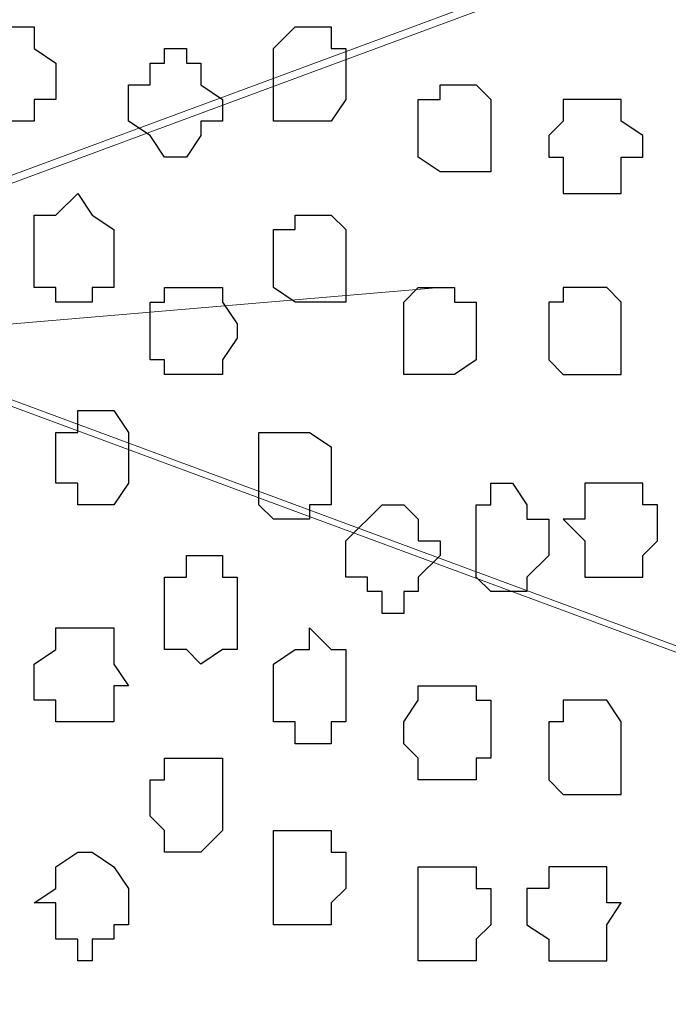
# Model space of a CAD drawing. Units: centimetres. Extents: x -8.5 to 8.6, y -8.1 to 13.4.
# Drawn here: x -0.6 to -0.4, y -1 to -0.7 of the extents above; entities that cross this region are included whole.
import ezdxf

# ---------------------------------------------------------------- set-up
doc = ezdxf.new("R2010")
doc.units = ezdxf.units.CM
doc.header["$MEASUREMENT"] = 0
doc.layers.add('Layer 1', color=7, linetype='Continuous')

msp = doc.modelspace()

# ---------------------------------------------------------------- linework, layer by layer
at = {"layer": 'Layer 1'}
msp.add_open_spline([(-0.86259, -1.23686), (-0.86259, -1.23686), (-0.01129, -1.23685), (-0.01129, -1.23685), (-0.01129, -1.23685), (-0.01129, -1.23685), (-0.01129, 0.35278), (-0.01129, 0.35278), (-0.01129, 0.35278), (-0.01129, 0.35278), (-0.86431, 0.35278), (-0.86431, 0.35278), (-0.86431, 0.35278), (-0.86431, 0.35278), (-0.86259, -1.23686), (-0.86259, -1.23686)], degree=3, knots=[0, 0, 0, 0, 0.25, 0.25, 0.25, 0.25, 0.5, 0.5, 0.5, 0.5, 0.75, 0.75, 0.75, 0.75, 1, 1, 1, 1], dxfattribs=at)
at = {"layer": 'Layer 1', "lineweight": 9}
for points, knots in [([(-0.86431, 0.35278), (-0.86431, 0.35278), (-0.01129, 0.35278), (-0.01129, 0.35278), (-0.01129, 0.35278), (-0.01129, 0.35278), (-0.01129, -1.23685), (-0.01129, -1.23685), (-0.01129, -1.23685), (-0.01129, -1.23685), (-0.86259, -1.23686), (-0.86259, -1.23686), (-0.86259, -1.23686), (-0.86259, -1.23686), (-0.86431, 0.35278), (-0.86431, 0.35278)], [0, 0, 0, 0, 0.25, 0.25, 0.25, 0.25, 0.5, 0.5, 0.5, 0.5, 0.75, 0.75, 0.75, 0.75, 1, 1, 1, 1]), ([(-0.19756, -0.56586), (-0.19756, -0.56586), (-0.67169, -0.74154), (-0.67169, -0.74154), (-0.67169, -0.74154), (-0.67169, -0.74154), (-0.69286, -0.74154), (-0.69286, -0.74154), (-0.69286, -0.74154), (-0.69286, -0.74154), (-0.72037, -0.71402), (-0.72037, -0.71402), (-0.72037, -0.71402), (-0.72037, -0.71402), (-0.73096, -0.69286), (-0.73096, -0.69286), (-0.73096, -0.69286), (-0.73096, -0.69286), (-0.74154, -0.63359), (-0.74154, -0.63359), (-0.74154, -0.63359), (-0.74154, -0.63359), (-0.74789, -0.55951), (-0.74789, -0.55951), (-0.74789, -0.55951), (-0.74789, -0.55951), (-0.74154, -0.48966), (-0.74154, -0.48966), (-0.74154, -0.48966), (-0.74154, -0.48966), (-0.73096, -0.43251), (-0.73096, -0.43251), (-0.73096, -0.43251), (-0.73096, -0.43251), (-0.72037, -0.40922), (-0.72037, -0.40922), (-0.72037, -0.40922), (-0.72037, -0.40922), (-0.70344, -0.39441), (-0.70344, -0.39441), (-0.70344, -0.39441), (-0.70344, -0.39441), (-0.69286, -0.38806), (-0.69286, -0.38806), (-0.69286, -0.38806), (-0.69286, -0.38806), (-0.67169, -0.38806), (-0.67169, -0.38806), (-0.67169, -0.38806), (-0.67169, -0.38806), (-0.19756, -0.56586), (-0.19756, -0.56586)], [0, 0, 0, 0, 0.076923, 0.076923, 0.076923, 0.076923, 0.153846, 0.153846, 0.153846, 0.153846, 0.230769, 0.230769, 0.230769, 0.230769, 0.307692, 0.307692, 0.307692, 0.307692, 0.384615, 0.384615, 0.384615, 0.384615, 0.461538, 0.461538, 0.461538, 0.461538, 0.538462, 0.538462, 0.538462, 0.538462, 0.615385, 0.615385, 0.615385, 0.615385, 0.692308, 0.692308, 0.692308, 0.692308, 0.769231, 0.769231, 0.769231, 0.769231, 0.846154, 0.846154, 0.846154, 0.846154, 0.923077, 0.923077, 0.923077, 0.923077, 1, 1, 1, 1]), ([(-0.67804, -0.74154), (-0.67804, -0.74154), (-0.20391, -0.91722), (-0.20391, -0.91722), (-0.20391, -0.91722), (-0.20391, -0.91722), (-0.18697, -0.91722), (-0.18697, -0.91722), (-0.18697, -0.91722), (-0.18697, -0.91722), (-0.17216, -0.91087), (-0.17216, -0.91087), (-0.17216, -0.91087), (-0.17216, -0.91087), (-0.16157, -0.89606), (-0.16157, -0.89606), (-0.16157, -0.89606), (-0.16157, -0.89606), (-0.15099, -0.86854), (-0.15099, -0.86854), (-0.15099, -0.86854), (-0.15099, -0.86854), (-0.13406, -0.80927), (-0.13406, -0.80927), (-0.13406, -0.80927), (-0.13406, -0.80927), (-0.12982, -0.74154), (-0.12982, -0.74154), (-0.12982, -0.74154), (-0.12982, -0.74154), (-0.13406, -0.67169), (-0.13406, -0.67169), (-0.13406, -0.67169), (-0.13406, -0.67169), (-0.15099, -0.61242), (-0.15099, -0.61242), (-0.15099, -0.61242), (-0.15099, -0.61242), (-0.16157, -0.58702), (-0.16157, -0.58702), (-0.16157, -0.58702), (-0.16157, -0.58702), (-0.17216, -0.57009), (-0.17216, -0.57009), (-0.17216, -0.57009), (-0.17216, -0.57009), (-0.18697, -0.56586), (-0.18697, -0.56586), (-0.18697, -0.56586), (-0.18697, -0.56586), (-0.20391, -0.56586), (-0.20391, -0.56586), (-0.20391, -0.56586), (-0.20391, -0.56586), (-0.67804, -0.74154), (-0.67804, -0.74154)], [0, 0, 0, 0, 0.071429, 0.071429, 0.071429, 0.071429, 0.142857, 0.142857, 0.142857, 0.142857, 0.214286, 0.214286, 0.214286, 0.214286, 0.285714, 0.285714, 0.285714, 0.285714, 0.357143, 0.357143, 0.357143, 0.357143, 0.428571, 0.428571, 0.428571, 0.428571, 0.5, 0.5, 0.5, 0.5, 0.571429, 0.571429, 0.571429, 0.571429, 0.642857, 0.642857, 0.642857, 0.642857, 0.714286, 0.714286, 0.714286, 0.714286, 0.785714, 0.785714, 0.785714, 0.785714, 0.857143, 0.857143, 0.857143, 0.857143, 0.928571, 0.928571, 0.928571, 0.928571, 1, 1, 1, 1]), ([(-0.19756, -0.92146), (-0.19756, -0.92146), (-0.67169, -1.09714), (-0.67169, -1.09714), (-0.67169, -1.09714), (-0.67169, -1.09714), (-0.68862, -1.09714), (-0.68862, -1.09714), (-0.68862, -1.09714), (-0.68862, -1.09714), (-0.70344, -1.08656), (-0.70344, -1.08656), (-0.70344, -1.08656), (-0.70344, -1.08656), (-0.71402, -1.07174), (-0.71402, -1.07174), (-0.71402, -1.07174), (-0.71402, -1.07174), (-0.72672, -1.05057), (-0.72672, -1.05057), (-0.72672, -1.05057), (-0.72672, -1.05057), (-0.74154, -0.98496), (-0.74154, -0.98496), (-0.74154, -0.98496), (-0.74154, -0.98496), (-0.74789, -0.91722), (-0.74789, -0.91722), (-0.74789, -0.91722), (-0.74789, -0.91722), (-0.74154, -0.84737), (-0.74154, -0.84737), (-0.74154, -0.84737), (-0.74154, -0.84737), (-0.72672, -0.78811), (-0.72672, -0.78811), (-0.72672, -0.78811), (-0.72672, -0.78811), (-0.71402, -0.76694), (-0.71402, -0.76694), (-0.71402, -0.76694), (-0.71402, -0.76694), (-0.70344, -0.75212), (-0.70344, -0.75212), (-0.70344, -0.75212), (-0.70344, -0.75212), (-0.68862, -0.74154), (-0.68862, -0.74154), (-0.68862, -0.74154), (-0.68862, -0.74154), (-0.67169, -0.74577), (-0.67169, -0.74577), (-0.67169, -0.74577), (-0.67169, -0.74577), (-0.19756, -0.92146), (-0.19756, -0.92146)], [0, 0, 0, 0, 0.071429, 0.071429, 0.071429, 0.071429, 0.142857, 0.142857, 0.142857, 0.142857, 0.214286, 0.214286, 0.214286, 0.214286, 0.285714, 0.285714, 0.285714, 0.285714, 0.357143, 0.357143, 0.357143, 0.357143, 0.428571, 0.428571, 0.428571, 0.428571, 0.5, 0.5, 0.5, 0.5, 0.571429, 0.571429, 0.571429, 0.571429, 0.642857, 0.642857, 0.642857, 0.642857, 0.714286, 0.714286, 0.714286, 0.714286, 0.785714, 0.785714, 0.785714, 0.785714, 0.857143, 0.857143, 0.857143, 0.857143, 0.928571, 0.928571, 0.928571, 0.928571, 1, 1, 1, 1]), ([(-0.67804, -1.09714), (-0.67804, -1.09714), (-0.31609, -1.23684), (-0.31609, -1.23684), (-0.31609, -1.23684), (-0.31609, -1.23684), (-0.15868, -1.23684), (-0.15868, -1.23684), (-0.15868, -1.23684), (-0.15868, -1.23684), (-0.15099, -1.22626), (-0.15099, -1.22626), (-0.15099, -1.22626), (-0.15099, -1.22626), (-0.14464, -1.21991), (-0.14464, -1.21991), (-0.14464, -1.21991), (-0.14464, -1.21991), (-0.14464, -1.21567), (-0.14464, -1.21567), (-0.14464, -1.21567), (-0.14464, -1.21567), (-0.14041, -1.17334), (-0.14041, -1.17334), (-0.14041, -1.17334), (-0.14041, -1.17334), (-0.13406, -1.12466), (-0.13406, -1.12466), (-0.13406, -1.12466), (-0.13406, -1.12466), (-0.13406, -1.07174), (-0.13406, -1.07174), (-0.13406, -1.07174), (-0.13406, -1.07174), (-0.14041, -1.02306), (-0.14041, -1.02306), (-0.14041, -1.02306), (-0.14041, -1.02306), (-0.14464, -0.98072), (-0.14464, -0.98072), (-0.14464, -0.98072), (-0.14464, -0.98072), (-0.16157, -0.94262), (-0.16157, -0.94262), (-0.16157, -0.94262), (-0.16157, -0.94262), (-0.17216, -0.93204), (-0.17216, -0.93204), (-0.17216, -0.93204), (-0.17216, -0.93204), (-0.18274, -0.92781), (-0.18274, -0.92781), (-0.18274, -0.92781), (-0.18274, -0.92781), (-0.19332, -0.92146), (-0.19332, -0.92146), (-0.19332, -0.92146), (-0.19332, -0.92146), (-0.20391, -0.92146), (-0.20391, -0.92146), (-0.20391, -0.92146), (-0.20391, -0.92146), (-0.67804, -1.09714), (-0.67804, -1.09714)], [0, 0, 0, 0, 0.0625, 0.0625, 0.0625, 0.0625, 0.125, 0.125, 0.125, 0.125, 0.1875, 0.1875, 0.1875, 0.1875, 0.25, 0.25, 0.25, 0.25, 0.3125, 0.3125, 0.3125, 0.3125, 0.375, 0.375, 0.375, 0.375, 0.4375, 0.4375, 0.4375, 0.4375, 0.5, 0.5, 0.5, 0.5, 0.5625, 0.5625, 0.5625, 0.5625, 0.625, 0.625, 0.625, 0.625, 0.6875, 0.6875, 0.6875, 0.6875, 0.75, 0.75, 0.75, 0.75, 0.8125, 0.8125, 0.8125, 0.8125, 0.875, 0.875, 0.875, 0.875, 0.9375, 0.9375, 0.9375, 0.9375, 1, 1, 1, 1])]:
    msp.add_open_spline(points, degree=3, knots=knots, dxfattribs=at)
at = {"layer": 'Layer 1', "color": 253}
for points, knots in [([(-0.60396, -0.68227), (-0.60396, -0.68227), (-0.59761, -0.68651), (-0.59761, -0.68651), (-0.59761, -0.68651), (-0.59761, -0.68651), (-0.59761, -0.69286), (-0.59761, -0.69286), (-0.59761, -0.69286), (-0.59761, -0.69286), (-0.58279, -0.69286), (-0.58279, -0.69286), (-0.58279, -0.69286), (-0.58279, -0.69286), (-0.58279, -0.68651), (-0.58279, -0.68651), (-0.58279, -0.68651), (-0.58279, -0.68651), (-0.57644, -0.68651), (-0.57644, -0.68651), (-0.57644, -0.68651), (-0.57644, -0.68651), (-0.57644, -0.67592), (-0.57644, -0.67592), (-0.57644, -0.67592), (-0.57644, -0.67592), (-0.58279, -0.67169), (-0.58279, -0.67169), (-0.58279, -0.67169), (-0.58279, -0.67169), (-0.58279, -0.66534), (-0.58279, -0.66534), (-0.58279, -0.66534), (-0.58279, -0.66534), (-0.59761, -0.66534), (-0.59761, -0.66534), (-0.59761, -0.66534), (-0.59761, -0.66534), (-0.59761, -0.67592), (-0.59761, -0.67592), (-0.59761, -0.67592), (-0.59761, -0.67592), (-0.60396, -0.67592), (-0.60396, -0.67592), (-0.60396, -0.67592), (-0.60396, -0.67592), (-0.60396, -0.68227), (-0.60396, -0.68227)], [0, 0, 0, 0, 0.083333, 0.083333, 0.083333, 0.083333, 0.166667, 0.166667, 0.166667, 0.166667, 0.25, 0.25, 0.25, 0.25, 0.333333, 0.333333, 0.333333, 0.333333, 0.416667, 0.416667, 0.416667, 0.416667, 0.5, 0.5, 0.5, 0.5, 0.583333, 0.583333, 0.583333, 0.583333, 0.666667, 0.666667, 0.666667, 0.666667, 0.75, 0.75, 0.75, 0.75, 0.833333, 0.833333, 0.833333, 0.833333, 0.916667, 0.916667, 0.916667, 0.916667, 1, 1, 1, 1]), ([(-0.51294, -0.68227), (-0.51294, -0.68227), (-0.51294, -0.69286), (-0.51294, -0.69286), (-0.51294, -0.69286), (-0.51294, -0.69286), (-0.49601, -0.69286), (-0.49601, -0.69286), (-0.49601, -0.69286), (-0.49601, -0.69286), (-0.49177, -0.68651), (-0.49177, -0.68651), (-0.49177, -0.68651), (-0.49177, -0.68651), (-0.49177, -0.67169), (-0.49177, -0.67169), (-0.49177, -0.67169), (-0.49177, -0.67169), (-0.49601, -0.67169), (-0.49601, -0.67169), (-0.49601, -0.67169), (-0.49601, -0.67169), (-0.49601, -0.66534), (-0.49601, -0.66534), (-0.49601, -0.66534), (-0.49601, -0.66534), (-0.50659, -0.66534), (-0.50659, -0.66534), (-0.50659, -0.66534), (-0.50659, -0.66534), (-0.51294, -0.67169), (-0.51294, -0.67169), (-0.51294, -0.67169), (-0.51294, -0.67169), (-0.51294, -0.68227), (-0.51294, -0.68227)], [0, 0, 0, 0, 0.111111, 0.111111, 0.111111, 0.111111, 0.222222, 0.222222, 0.222222, 0.222222, 0.333333, 0.333333, 0.333333, 0.333333, 0.444444, 0.444444, 0.444444, 0.444444, 0.555556, 0.555556, 0.555556, 0.555556, 0.666667, 0.666667, 0.666667, 0.666667, 0.777778, 0.777778, 0.777778, 0.777778, 0.888889, 0.888889, 0.888889, 0.888889, 1, 1, 1, 1]), ([(-0.55527, -0.68651), (-0.55527, -0.68651), (-0.55527, -0.69286), (-0.55527, -0.69286), (-0.55527, -0.69286), (-0.55527, -0.69286), (-0.54892, -0.69709), (-0.54892, -0.69709), (-0.54892, -0.69709), (-0.54892, -0.69709), (-0.54469, -0.70344), (-0.54469, -0.70344), (-0.54469, -0.70344), (-0.54469, -0.70344), (-0.53834, -0.70344), (-0.53834, -0.70344), (-0.53834, -0.70344), (-0.53834, -0.70344), (-0.53411, -0.69709), (-0.53411, -0.69709), (-0.53411, -0.69709), (-0.53411, -0.69709), (-0.53411, -0.69286), (-0.53411, -0.69286), (-0.53411, -0.69286), (-0.53411, -0.69286), (-0.52776, -0.69286), (-0.52776, -0.69286), (-0.52776, -0.69286), (-0.52776, -0.69286), (-0.52776, -0.68651), (-0.52776, -0.68651), (-0.52776, -0.68651), (-0.52776, -0.68651), (-0.53411, -0.68227), (-0.53411, -0.68227), (-0.53411, -0.68227), (-0.53411, -0.68227), (-0.53411, -0.67592), (-0.53411, -0.67592), (-0.53411, -0.67592), (-0.53411, -0.67592), (-0.53834, -0.67592), (-0.53834, -0.67592), (-0.53834, -0.67592), (-0.53834, -0.67592), (-0.53834, -0.67169), (-0.53834, -0.67169), (-0.53834, -0.67169), (-0.53834, -0.67169), (-0.54469, -0.67169), (-0.54469, -0.67169), (-0.54469, -0.67169), (-0.54469, -0.67169), (-0.54469, -0.67592), (-0.54469, -0.67592), (-0.54469, -0.67592), (-0.54469, -0.67592), (-0.54892, -0.67592), (-0.54892, -0.67592), (-0.54892, -0.67592), (-0.54892, -0.67592), (-0.54892, -0.68227), (-0.54892, -0.68227), (-0.54892, -0.68227), (-0.54892, -0.68227), (-0.55527, -0.68227), (-0.55527, -0.68227), (-0.55527, -0.68227), (-0.55527, -0.68227), (-0.55527, -0.68651), (-0.55527, -0.68651)], [0, 0, 0, 0, 0.055556, 0.055556, 0.055556, 0.055556, 0.111111, 0.111111, 0.111111, 0.111111, 0.166667, 0.166667, 0.166667, 0.166667, 0.222222, 0.222222, 0.222222, 0.222222, 0.277778, 0.277778, 0.277778, 0.277778, 0.333333, 0.333333, 0.333333, 0.333333, 0.388889, 0.388889, 0.388889, 0.388889, 0.444444, 0.444444, 0.444444, 0.444444, 0.5, 0.5, 0.5, 0.5, 0.555556, 0.555556, 0.555556, 0.555556, 0.611111, 0.611111, 0.611111, 0.611111, 0.666667, 0.666667, 0.666667, 0.666667, 0.722222, 0.722222, 0.722222, 0.722222, 0.777778, 0.777778, 0.777778, 0.777778, 0.833333, 0.833333, 0.833333, 0.833333, 0.888889, 0.888889, 0.888889, 0.888889, 0.944444, 0.944444, 0.944444, 0.944444, 1, 1, 1, 1]), ([(-0.47061, -0.69709), (-0.47061, -0.69709), (-0.47061, -0.70344), (-0.47061, -0.70344), (-0.47061, -0.70344), (-0.47061, -0.70344), (-0.46426, -0.70767), (-0.46426, -0.70767), (-0.46426, -0.70767), (-0.46426, -0.70767), (-0.44944, -0.70767), (-0.44944, -0.70767), (-0.44944, -0.70767), (-0.44944, -0.70767), (-0.44944, -0.68651), (-0.44944, -0.68651), (-0.44944, -0.68651), (-0.44944, -0.68651), (-0.45367, -0.68227), (-0.45367, -0.68227), (-0.45367, -0.68227), (-0.45367, -0.68227), (-0.46426, -0.68227), (-0.46426, -0.68227), (-0.46426, -0.68227), (-0.46426, -0.68227), (-0.46426, -0.68651), (-0.46426, -0.68651), (-0.46426, -0.68651), (-0.46426, -0.68651), (-0.47061, -0.68651), (-0.47061, -0.68651), (-0.47061, -0.68651), (-0.47061, -0.68651), (-0.47061, -0.69709), (-0.47061, -0.69709)], [0, 0, 0, 0, 0.111111, 0.111111, 0.111111, 0.111111, 0.222222, 0.222222, 0.222222, 0.222222, 0.333333, 0.333333, 0.333333, 0.333333, 0.444444, 0.444444, 0.444444, 0.444444, 0.555556, 0.555556, 0.555556, 0.555556, 0.666667, 0.666667, 0.666667, 0.666667, 0.777778, 0.777778, 0.777778, 0.777778, 0.888889, 0.888889, 0.888889, 0.888889, 1, 1, 1, 1]), ([(-0.40499, -0.69709), (-0.40499, -0.69709), (-0.40499, -0.70344), (-0.40499, -0.70344), (-0.40499, -0.70344), (-0.40499, -0.70344), (-0.41134, -0.70344), (-0.41134, -0.70344), (-0.41134, -0.70344), (-0.41134, -0.70344), (-0.41134, -0.71402), (-0.41134, -0.71402), (-0.41134, -0.71402), (-0.41134, -0.71402), (-0.42827, -0.71402), (-0.42827, -0.71402), (-0.42827, -0.71402), (-0.42827, -0.71402), (-0.42827, -0.70344), (-0.42827, -0.70344), (-0.42827, -0.70344), (-0.42827, -0.70344), (-0.43251, -0.70344), (-0.43251, -0.70344), (-0.43251, -0.70344), (-0.43251, -0.70344), (-0.43251, -0.69709), (-0.43251, -0.69709), (-0.43251, -0.69709), (-0.43251, -0.69709), (-0.42827, -0.69286), (-0.42827, -0.69286), (-0.42827, -0.69286), (-0.42827, -0.69286), (-0.42827, -0.68651), (-0.42827, -0.68651), (-0.42827, -0.68651), (-0.42827, -0.68651), (-0.41134, -0.68651), (-0.41134, -0.68651), (-0.41134, -0.68651), (-0.41134, -0.68651), (-0.41134, -0.69286), (-0.41134, -0.69286), (-0.41134, -0.69286), (-0.41134, -0.69286), (-0.40499, -0.69709), (-0.40499, -0.69709)], [0, 0, 0, 0, 0.083333, 0.083333, 0.083333, 0.083333, 0.166667, 0.166667, 0.166667, 0.166667, 0.25, 0.25, 0.25, 0.25, 0.333333, 0.333333, 0.333333, 0.333333, 0.416667, 0.416667, 0.416667, 0.416667, 0.5, 0.5, 0.5, 0.5, 0.583333, 0.583333, 0.583333, 0.583333, 0.666667, 0.666667, 0.666667, 0.666667, 0.75, 0.75, 0.75, 0.75, 0.833333, 0.833333, 0.833333, 0.833333, 0.916667, 0.916667, 0.916667, 0.916667, 1, 1, 1, 1]), ([(-0.58279, -0.73096), (-0.58279, -0.73096), (-0.58279, -0.74154), (-0.58279, -0.74154), (-0.58279, -0.74154), (-0.58279, -0.74154), (-0.57644, -0.74154), (-0.57644, -0.74154), (-0.57644, -0.74154), (-0.57644, -0.74154), (-0.57644, -0.74577), (-0.57644, -0.74577), (-0.57644, -0.74577), (-0.57644, -0.74577), (-0.56586, -0.74577), (-0.56586, -0.74577), (-0.56586, -0.74577), (-0.56586, -0.74577), (-0.56586, -0.74154), (-0.56586, -0.74154), (-0.56586, -0.74154), (-0.56586, -0.74154), (-0.55951, -0.74154), (-0.55951, -0.74154), (-0.55951, -0.74154), (-0.55951, -0.74154), (-0.55951, -0.72461), (-0.55951, -0.72461), (-0.55951, -0.72461), (-0.55951, -0.72461), (-0.56586, -0.72037), (-0.56586, -0.72037), (-0.56586, -0.72037), (-0.56586, -0.72037), (-0.57009, -0.71402), (-0.57009, -0.71402), (-0.57009, -0.71402), (-0.57009, -0.71402), (-0.57644, -0.72037), (-0.57644, -0.72037), (-0.57644, -0.72037), (-0.57644, -0.72037), (-0.58279, -0.72037), (-0.58279, -0.72037), (-0.58279, -0.72037), (-0.58279, -0.72037), (-0.58279, -0.73096), (-0.58279, -0.73096)], [0, 0, 0, 0, 0.083333, 0.083333, 0.083333, 0.083333, 0.166667, 0.166667, 0.166667, 0.166667, 0.25, 0.25, 0.25, 0.25, 0.333333, 0.333333, 0.333333, 0.333333, 0.416667, 0.416667, 0.416667, 0.416667, 0.5, 0.5, 0.5, 0.5, 0.583333, 0.583333, 0.583333, 0.583333, 0.666667, 0.666667, 0.666667, 0.666667, 0.75, 0.75, 0.75, 0.75, 0.833333, 0.833333, 0.833333, 0.833333, 0.916667, 0.916667, 0.916667, 0.916667, 1, 1, 1, 1]), ([(-0.51294, -0.73519), (-0.51294, -0.73519), (-0.51294, -0.74154), (-0.51294, -0.74154), (-0.51294, -0.74154), (-0.51294, -0.74154), (-0.50659, -0.74577), (-0.50659, -0.74577), (-0.50659, -0.74577), (-0.50659, -0.74577), (-0.49177, -0.74577), (-0.49177, -0.74577), (-0.49177, -0.74577), (-0.49177, -0.74577), (-0.49177, -0.72461), (-0.49177, -0.72461), (-0.49177, -0.72461), (-0.49177, -0.72461), (-0.49601, -0.72037), (-0.49601, -0.72037), (-0.49601, -0.72037), (-0.49601, -0.72037), (-0.50659, -0.72037), (-0.50659, -0.72037), (-0.50659, -0.72037), (-0.50659, -0.72037), (-0.50659, -0.72461), (-0.50659, -0.72461), (-0.50659, -0.72461), (-0.50659, -0.72461), (-0.51294, -0.72461), (-0.51294, -0.72461), (-0.51294, -0.72461), (-0.51294, -0.72461), (-0.51294, -0.73519), (-0.51294, -0.73519)], [0, 0, 0, 0, 0.111111, 0.111111, 0.111111, 0.111111, 0.222222, 0.222222, 0.222222, 0.222222, 0.333333, 0.333333, 0.333333, 0.333333, 0.444444, 0.444444, 0.444444, 0.444444, 0.555556, 0.555556, 0.555556, 0.555556, 0.666667, 0.666667, 0.666667, 0.666667, 0.777778, 0.777778, 0.777778, 0.777778, 0.888889, 0.888889, 0.888889, 0.888889, 1, 1, 1, 1]), ([(-0.54892, -0.75636), (-0.54892, -0.75636), (-0.54892, -0.76271), (-0.54892, -0.76271), (-0.54892, -0.76271), (-0.54892, -0.76271), (-0.54469, -0.76271), (-0.54469, -0.76271), (-0.54469, -0.76271), (-0.54469, -0.76271), (-0.54469, -0.76694), (-0.54469, -0.76694), (-0.54469, -0.76694), (-0.54469, -0.76694), (-0.52776, -0.76694), (-0.52776, -0.76694), (-0.52776, -0.76694), (-0.52776, -0.76694), (-0.52776, -0.76271), (-0.52776, -0.76271), (-0.52776, -0.76271), (-0.52776, -0.76271), (-0.52352, -0.75636), (-0.52352, -0.75636), (-0.52352, -0.75636), (-0.52352, -0.75636), (-0.52352, -0.75212), (-0.52352, -0.75212), (-0.52352, -0.75212), (-0.52352, -0.75212), (-0.52776, -0.74577), (-0.52776, -0.74577), (-0.52776, -0.74577), (-0.52776, -0.74577), (-0.52776, -0.74154), (-0.52776, -0.74154), (-0.52776, -0.74154), (-0.52776, -0.74154), (-0.54469, -0.74154), (-0.54469, -0.74154), (-0.54469, -0.74154), (-0.54469, -0.74154), (-0.54469, -0.74577), (-0.54469, -0.74577), (-0.54469, -0.74577), (-0.54469, -0.74577), (-0.54892, -0.74577), (-0.54892, -0.74577), (-0.54892, -0.74577), (-0.54892, -0.74577), (-0.54892, -0.75636), (-0.54892, -0.75636)], [0, 0, 0, 0, 0.076923, 0.076923, 0.076923, 0.076923, 0.153846, 0.153846, 0.153846, 0.153846, 0.230769, 0.230769, 0.230769, 0.230769, 0.307692, 0.307692, 0.307692, 0.307692, 0.384615, 0.384615, 0.384615, 0.384615, 0.461538, 0.461538, 0.461538, 0.461538, 0.538462, 0.538462, 0.538462, 0.538462, 0.615385, 0.615385, 0.615385, 0.615385, 0.692308, 0.692308, 0.692308, 0.692308, 0.769231, 0.769231, 0.769231, 0.769231, 0.846154, 0.846154, 0.846154, 0.846154, 0.923077, 0.923077, 0.923077, 0.923077, 1, 1, 1, 1]), ([(-0.47484, -0.75636), (-0.47484, -0.75636), (-0.47484, -0.76694), (-0.47484, -0.76694), (-0.47484, -0.76694), (-0.47484, -0.76694), (-0.46002, -0.76694), (-0.46002, -0.76694), (-0.46002, -0.76694), (-0.46002, -0.76694), (-0.45367, -0.76271), (-0.45367, -0.76271), (-0.45367, -0.76271), (-0.45367, -0.76271), (-0.45367, -0.74577), (-0.45367, -0.74577), (-0.45367, -0.74577), (-0.45367, -0.74577), (-0.46002, -0.74577), (-0.46002, -0.74577), (-0.46002, -0.74577), (-0.46002, -0.74577), (-0.46002, -0.74154), (-0.46002, -0.74154), (-0.46002, -0.74154), (-0.46002, -0.74154), (-0.47061, -0.74154), (-0.47061, -0.74154), (-0.47061, -0.74154), (-0.47061, -0.74154), (-0.47484, -0.74577), (-0.47484, -0.74577), (-0.47484, -0.74577), (-0.47484, -0.74577), (-0.47484, -0.75636), (-0.47484, -0.75636)], [0, 0, 0, 0, 0.111111, 0.111111, 0.111111, 0.111111, 0.222222, 0.222222, 0.222222, 0.222222, 0.333333, 0.333333, 0.333333, 0.333333, 0.444444, 0.444444, 0.444444, 0.444444, 0.555556, 0.555556, 0.555556, 0.555556, 0.666667, 0.666667, 0.666667, 0.666667, 0.777778, 0.777778, 0.777778, 0.777778, 0.888889, 0.888889, 0.888889, 0.888889, 1, 1, 1, 1]), ([(-0.41134, -0.75636), (-0.41134, -0.75636), (-0.41134, -0.76694), (-0.41134, -0.76694), (-0.41134, -0.76694), (-0.41134, -0.76694), (-0.42827, -0.76694), (-0.42827, -0.76694), (-0.42827, -0.76694), (-0.42827, -0.76694), (-0.43251, -0.76271), (-0.43251, -0.76271), (-0.43251, -0.76271), (-0.43251, -0.76271), (-0.43251, -0.74577), (-0.43251, -0.74577), (-0.43251, -0.74577), (-0.43251, -0.74577), (-0.42827, -0.74577), (-0.42827, -0.74577), (-0.42827, -0.74577), (-0.42827, -0.74577), (-0.42827, -0.74154), (-0.42827, -0.74154), (-0.42827, -0.74154), (-0.42827, -0.74154), (-0.41557, -0.74154), (-0.41557, -0.74154), (-0.41557, -0.74154), (-0.41557, -0.74154), (-0.41134, -0.74577), (-0.41134, -0.74577), (-0.41134, -0.74577), (-0.41134, -0.74577), (-0.41134, -0.75636), (-0.41134, -0.75636)], [0, 0, 0, 0, 0.111111, 0.111111, 0.111111, 0.111111, 0.222222, 0.222222, 0.222222, 0.222222, 0.333333, 0.333333, 0.333333, 0.333333, 0.444444, 0.444444, 0.444444, 0.444444, 0.555556, 0.555556, 0.555556, 0.555556, 0.666667, 0.666667, 0.666667, 0.666667, 0.777778, 0.777778, 0.777778, 0.777778, 0.888889, 0.888889, 0.888889, 0.888889, 1, 1, 1, 1]), ([(-0.57644, -0.78811), (-0.57644, -0.78811), (-0.57644, -0.79869), (-0.57644, -0.79869), (-0.57644, -0.79869), (-0.57644, -0.79869), (-0.57009, -0.79869), (-0.57009, -0.79869), (-0.57009, -0.79869), (-0.57009, -0.79869), (-0.57009, -0.80504), (-0.57009, -0.80504), (-0.57009, -0.80504), (-0.57009, -0.80504), (-0.55951, -0.80504), (-0.55951, -0.80504), (-0.55951, -0.80504), (-0.55951, -0.80504), (-0.55527, -0.79869), (-0.55527, -0.79869), (-0.55527, -0.79869), (-0.55527, -0.79869), (-0.55527, -0.78387), (-0.55527, -0.78387), (-0.55527, -0.78387), (-0.55527, -0.78387), (-0.55951, -0.77752), (-0.55951, -0.77752), (-0.55951, -0.77752), (-0.55951, -0.77752), (-0.57009, -0.77752), (-0.57009, -0.77752), (-0.57009, -0.77752), (-0.57009, -0.77752), (-0.57009, -0.78387), (-0.57009, -0.78387), (-0.57009, -0.78387), (-0.57009, -0.78387), (-0.57644, -0.78387), (-0.57644, -0.78387), (-0.57644, -0.78387), (-0.57644, -0.78387), (-0.57644, -0.78811), (-0.57644, -0.78811)], [0, 0, 0, 0, 0.090909, 0.090909, 0.090909, 0.090909, 0.181818, 0.181818, 0.181818, 0.181818, 0.272727, 0.272727, 0.272727, 0.272727, 0.363636, 0.363636, 0.363636, 0.363636, 0.454545, 0.454545, 0.454545, 0.454545, 0.545455, 0.545455, 0.545455, 0.545455, 0.636364, 0.636364, 0.636364, 0.636364, 0.727273, 0.727273, 0.727273, 0.727273, 0.818182, 0.818182, 0.818182, 0.818182, 0.909091, 0.909091, 0.909091, 0.909091, 1, 1, 1, 1]), ([(-0.51717, -0.79446), (-0.51717, -0.79446), (-0.51717, -0.80504), (-0.51717, -0.80504), (-0.51717, -0.80504), (-0.51717, -0.80504), (-0.51294, -0.80927), (-0.51294, -0.80927), (-0.51294, -0.80927), (-0.51294, -0.80927), (-0.50236, -0.80927), (-0.50236, -0.80927), (-0.50236, -0.80927), (-0.50236, -0.80927), (-0.50236, -0.80504), (-0.50236, -0.80504), (-0.50236, -0.80504), (-0.50236, -0.80504), (-0.49601, -0.80504), (-0.49601, -0.80504), (-0.49601, -0.80504), (-0.49601, -0.80504), (-0.49601, -0.78811), (-0.49601, -0.78811), (-0.49601, -0.78811), (-0.49601, -0.78811), (-0.50236, -0.78387), (-0.50236, -0.78387), (-0.50236, -0.78387), (-0.50236, -0.78387), (-0.51717, -0.78387), (-0.51717, -0.78387), (-0.51717, -0.78387), (-0.51717, -0.78387), (-0.51717, -0.79446), (-0.51717, -0.79446)], [0, 0, 0, 0, 0.111111, 0.111111, 0.111111, 0.111111, 0.222222, 0.222222, 0.222222, 0.222222, 0.333333, 0.333333, 0.333333, 0.333333, 0.444444, 0.444444, 0.444444, 0.444444, 0.555556, 0.555556, 0.555556, 0.555556, 0.666667, 0.666667, 0.666667, 0.666667, 0.777778, 0.777778, 0.777778, 0.777778, 0.888889, 0.888889, 0.888889, 0.888889, 1, 1, 1, 1]), ([(-0.45367, -0.81562), (-0.45367, -0.81562), (-0.45367, -0.82621), (-0.45367, -0.82621), (-0.45367, -0.82621), (-0.45367, -0.82621), (-0.44944, -0.83044), (-0.44944, -0.83044), (-0.44944, -0.83044), (-0.44944, -0.83044), (-0.43886, -0.83044), (-0.43886, -0.83044), (-0.43886, -0.83044), (-0.43886, -0.83044), (-0.43886, -0.82621), (-0.43886, -0.82621), (-0.43886, -0.82621), (-0.43886, -0.82621), (-0.43251, -0.81986), (-0.43251, -0.81986), (-0.43251, -0.81986), (-0.43251, -0.81986), (-0.43251, -0.80927), (-0.43251, -0.80927), (-0.43251, -0.80927), (-0.43251, -0.80927), (-0.43886, -0.80927), (-0.43886, -0.80927), (-0.43886, -0.80927), (-0.43886, -0.80927), (-0.43886, -0.80504), (-0.43886, -0.80504), (-0.43886, -0.80504), (-0.43886, -0.80504), (-0.44309, -0.79869), (-0.44309, -0.79869), (-0.44309, -0.79869), (-0.44309, -0.79869), (-0.44944, -0.79869), (-0.44944, -0.79869), (-0.44944, -0.79869), (-0.44944, -0.79869), (-0.44944, -0.80504), (-0.44944, -0.80504), (-0.44944, -0.80504), (-0.44944, -0.80504), (-0.45367, -0.80504), (-0.45367, -0.80504), (-0.45367, -0.80504), (-0.45367, -0.80504), (-0.45367, -0.81562), (-0.45367, -0.81562)], [0, 0, 0, 0, 0.076923, 0.076923, 0.076923, 0.076923, 0.153846, 0.153846, 0.153846, 0.153846, 0.230769, 0.230769, 0.230769, 0.230769, 0.307692, 0.307692, 0.307692, 0.307692, 0.384615, 0.384615, 0.384615, 0.384615, 0.461538, 0.461538, 0.461538, 0.461538, 0.538462, 0.538462, 0.538462, 0.538462, 0.615385, 0.615385, 0.615385, 0.615385, 0.692308, 0.692308, 0.692308, 0.692308, 0.769231, 0.769231, 0.769231, 0.769231, 0.846154, 0.846154, 0.846154, 0.846154, 0.923077, 0.923077, 0.923077, 0.923077, 1, 1, 1, 1]), ([(-0.40076, -0.80927), (-0.40076, -0.80927), (-0.40076, -0.81562), (-0.40076, -0.81562), (-0.40076, -0.81562), (-0.40076, -0.81562), (-0.40499, -0.81986), (-0.40499, -0.81986), (-0.40499, -0.81986), (-0.40499, -0.81986), (-0.40499, -0.82621), (-0.40499, -0.82621), (-0.40499, -0.82621), (-0.40499, -0.82621), (-0.42192, -0.82621), (-0.42192, -0.82621), (-0.42192, -0.82621), (-0.42192, -0.82621), (-0.42192, -0.81562), (-0.42192, -0.81562), (-0.42192, -0.81562), (-0.42192, -0.81562), (-0.42827, -0.80927), (-0.42827, -0.80927), (-0.42827, -0.80927), (-0.42827, -0.80927), (-0.42192, -0.80927), (-0.42192, -0.80927), (-0.42192, -0.80927), (-0.42192, -0.80927), (-0.42192, -0.79869), (-0.42192, -0.79869), (-0.42192, -0.79869), (-0.42192, -0.79869), (-0.40499, -0.79869), (-0.40499, -0.79869), (-0.40499, -0.79869), (-0.40499, -0.79869), (-0.40499, -0.80504), (-0.40499, -0.80504), (-0.40499, -0.80504), (-0.40499, -0.80504), (-0.40076, -0.80504), (-0.40076, -0.80504), (-0.40076, -0.80504), (-0.40076, -0.80504), (-0.40076, -0.80927), (-0.40076, -0.80927)], [0, 0, 0, 0, 0.083333, 0.083333, 0.083333, 0.083333, 0.166667, 0.166667, 0.166667, 0.166667, 0.25, 0.25, 0.25, 0.25, 0.333333, 0.333333, 0.333333, 0.333333, 0.416667, 0.416667, 0.416667, 0.416667, 0.5, 0.5, 0.5, 0.5, 0.583333, 0.583333, 0.583333, 0.583333, 0.666667, 0.666667, 0.666667, 0.666667, 0.75, 0.75, 0.75, 0.75, 0.833333, 0.833333, 0.833333, 0.833333, 0.916667, 0.916667, 0.916667, 0.916667, 1, 1, 1, 1]), ([(-0.49177, -0.81986), (-0.49177, -0.81986), (-0.49177, -0.82621), (-0.49177, -0.82621), (-0.49177, -0.82621), (-0.49177, -0.82621), (-0.48542, -0.82621), (-0.48542, -0.82621), (-0.48542, -0.82621), (-0.48542, -0.82621), (-0.48542, -0.83044), (-0.48542, -0.83044), (-0.48542, -0.83044), (-0.48542, -0.83044), (-0.48119, -0.83044), (-0.48119, -0.83044), (-0.48119, -0.83044), (-0.48119, -0.83044), (-0.48119, -0.83679), (-0.48119, -0.83679), (-0.48119, -0.83679), (-0.48119, -0.83679), (-0.47484, -0.83679), (-0.47484, -0.83679), (-0.47484, -0.83679), (-0.47484, -0.83679), (-0.47484, -0.83044), (-0.47484, -0.83044), (-0.47484, -0.83044), (-0.47484, -0.83044), (-0.47061, -0.83044), (-0.47061, -0.83044), (-0.47061, -0.83044), (-0.47061, -0.83044), (-0.47061, -0.82621), (-0.47061, -0.82621), (-0.47061, -0.82621), (-0.47061, -0.82621), (-0.46426, -0.81986), (-0.46426, -0.81986), (-0.46426, -0.81986), (-0.46426, -0.81986), (-0.46426, -0.81562), (-0.46426, -0.81562), (-0.46426, -0.81562), (-0.46426, -0.81562), (-0.47061, -0.81562), (-0.47061, -0.81562), (-0.47061, -0.81562), (-0.47061, -0.81562), (-0.47061, -0.80927), (-0.47061, -0.80927), (-0.47061, -0.80927), (-0.47061, -0.80927), (-0.47484, -0.80504), (-0.47484, -0.80504), (-0.47484, -0.80504), (-0.47484, -0.80504), (-0.48119, -0.80504), (-0.48119, -0.80504), (-0.48119, -0.80504), (-0.48119, -0.80504), (-0.49177, -0.81562), (-0.49177, -0.81562), (-0.49177, -0.81562), (-0.49177, -0.81562), (-0.49177, -0.81986), (-0.49177, -0.81986)], [0, 0, 0, 0, 0.058824, 0.058824, 0.058824, 0.058824, 0.117647, 0.117647, 0.117647, 0.117647, 0.176471, 0.176471, 0.176471, 0.176471, 0.235294, 0.235294, 0.235294, 0.235294, 0.294118, 0.294118, 0.294118, 0.294118, 0.352941, 0.352941, 0.352941, 0.352941, 0.411765, 0.411765, 0.411765, 0.411765, 0.470588, 0.470588, 0.470588, 0.470588, 0.529412, 0.529412, 0.529412, 0.529412, 0.588235, 0.588235, 0.588235, 0.588235, 0.647059, 0.647059, 0.647059, 0.647059, 0.705882, 0.705882, 0.705882, 0.705882, 0.764706, 0.764706, 0.764706, 0.764706, 0.823529, 0.823529, 0.823529, 0.823529, 0.882353, 0.882353, 0.882353, 0.882353, 0.941176, 0.941176, 0.941176, 0.941176, 1, 1, 1, 1]), ([(-0.54469, -0.83679), (-0.54469, -0.83679), (-0.54469, -0.84737), (-0.54469, -0.84737), (-0.54469, -0.84737), (-0.54469, -0.84737), (-0.53834, -0.84737), (-0.53834, -0.84737), (-0.53834, -0.84737), (-0.53834, -0.84737), (-0.53411, -0.85161), (-0.53411, -0.85161), (-0.53411, -0.85161), (-0.53411, -0.85161), (-0.52776, -0.84737), (-0.52776, -0.84737), (-0.52776, -0.84737), (-0.52776, -0.84737), (-0.52352, -0.84737), (-0.52352, -0.84737), (-0.52352, -0.84737), (-0.52352, -0.84737), (-0.52352, -0.82621), (-0.52352, -0.82621), (-0.52352, -0.82621), (-0.52352, -0.82621), (-0.52776, -0.82621), (-0.52776, -0.82621), (-0.52776, -0.82621), (-0.52776, -0.82621), (-0.52776, -0.81986), (-0.52776, -0.81986), (-0.52776, -0.81986), (-0.52776, -0.81986), (-0.53834, -0.81986), (-0.53834, -0.81986), (-0.53834, -0.81986), (-0.53834, -0.81986), (-0.53834, -0.82621), (-0.53834, -0.82621), (-0.53834, -0.82621), (-0.53834, -0.82621), (-0.54469, -0.82621), (-0.54469, -0.82621), (-0.54469, -0.82621), (-0.54469, -0.82621), (-0.54469, -0.83679), (-0.54469, -0.83679)], [0, 0, 0, 0, 0.083333, 0.083333, 0.083333, 0.083333, 0.166667, 0.166667, 0.166667, 0.166667, 0.25, 0.25, 0.25, 0.25, 0.333333, 0.333333, 0.333333, 0.333333, 0.416667, 0.416667, 0.416667, 0.416667, 0.5, 0.5, 0.5, 0.5, 0.583333, 0.583333, 0.583333, 0.583333, 0.666667, 0.666667, 0.666667, 0.666667, 0.75, 0.75, 0.75, 0.75, 0.833333, 0.833333, 0.833333, 0.833333, 0.916667, 0.916667, 0.916667, 0.916667, 1, 1, 1, 1]), ([(-0.58279, -0.85796), (-0.58279, -0.85796), (-0.58279, -0.86219), (-0.58279, -0.86219), (-0.58279, -0.86219), (-0.58279, -0.86219), (-0.57644, -0.86219), (-0.57644, -0.86219), (-0.57644, -0.86219), (-0.57644, -0.86219), (-0.57644, -0.86854), (-0.57644, -0.86854), (-0.57644, -0.86854), (-0.57644, -0.86854), (-0.55951, -0.86854), (-0.55951, -0.86854), (-0.55951, -0.86854), (-0.55951, -0.86854), (-0.55951, -0.85796), (-0.55951, -0.85796), (-0.55951, -0.85796), (-0.55951, -0.85796), (-0.55527, -0.85796), (-0.55527, -0.85796), (-0.55527, -0.85796), (-0.55527, -0.85796), (-0.55951, -0.85161), (-0.55951, -0.85161), (-0.55951, -0.85161), (-0.55951, -0.85161), (-0.55951, -0.84102), (-0.55951, -0.84102), (-0.55951, -0.84102), (-0.55951, -0.84102), (-0.57644, -0.84102), (-0.57644, -0.84102), (-0.57644, -0.84102), (-0.57644, -0.84102), (-0.57644, -0.84737), (-0.57644, -0.84737), (-0.57644, -0.84737), (-0.57644, -0.84737), (-0.58279, -0.85161), (-0.58279, -0.85161), (-0.58279, -0.85161), (-0.58279, -0.85161), (-0.58279, -0.85796), (-0.58279, -0.85796)], [0, 0, 0, 0, 0.083333, 0.083333, 0.083333, 0.083333, 0.166667, 0.166667, 0.166667, 0.166667, 0.25, 0.25, 0.25, 0.25, 0.333333, 0.333333, 0.333333, 0.333333, 0.416667, 0.416667, 0.416667, 0.416667, 0.5, 0.5, 0.5, 0.5, 0.583333, 0.583333, 0.583333, 0.583333, 0.666667, 0.666667, 0.666667, 0.666667, 0.75, 0.75, 0.75, 0.75, 0.833333, 0.833333, 0.833333, 0.833333, 0.916667, 0.916667, 0.916667, 0.916667, 1, 1, 1, 1]), ([(-0.51294, -0.85796), (-0.51294, -0.85796), (-0.51294, -0.86854), (-0.51294, -0.86854), (-0.51294, -0.86854), (-0.51294, -0.86854), (-0.50659, -0.86854), (-0.50659, -0.86854), (-0.50659, -0.86854), (-0.50659, -0.86854), (-0.50659, -0.87489), (-0.50659, -0.87489), (-0.50659, -0.87489), (-0.50659, -0.87489), (-0.49601, -0.87489), (-0.49601, -0.87489), (-0.49601, -0.87489), (-0.49601, -0.87489), (-0.49601, -0.86854), (-0.49601, -0.86854), (-0.49601, -0.86854), (-0.49601, -0.86854), (-0.49177, -0.86854), (-0.49177, -0.86854), (-0.49177, -0.86854), (-0.49177, -0.86854), (-0.49177, -0.84737), (-0.49177, -0.84737), (-0.49177, -0.84737), (-0.49177, -0.84737), (-0.49601, -0.84737), (-0.49601, -0.84737), (-0.49601, -0.84737), (-0.49601, -0.84737), (-0.50236, -0.84102), (-0.50236, -0.84102), (-0.50236, -0.84102), (-0.50236, -0.84102), (-0.50236, -0.84737), (-0.50236, -0.84737), (-0.50236, -0.84737), (-0.50236, -0.84737), (-0.50659, -0.84737), (-0.50659, -0.84737), (-0.50659, -0.84737), (-0.50659, -0.84737), (-0.51294, -0.85161), (-0.51294, -0.85161), (-0.51294, -0.85161), (-0.51294, -0.85161), (-0.51294, -0.85796), (-0.51294, -0.85796)], [0, 0, 0, 0, 0.076923, 0.076923, 0.076923, 0.076923, 0.153846, 0.153846, 0.153846, 0.153846, 0.230769, 0.230769, 0.230769, 0.230769, 0.307692, 0.307692, 0.307692, 0.307692, 0.384615, 0.384615, 0.384615, 0.384615, 0.461538, 0.461538, 0.461538, 0.461538, 0.538462, 0.538462, 0.538462, 0.538462, 0.615385, 0.615385, 0.615385, 0.615385, 0.692308, 0.692308, 0.692308, 0.692308, 0.769231, 0.769231, 0.769231, 0.769231, 0.846154, 0.846154, 0.846154, 0.846154, 0.923077, 0.923077, 0.923077, 0.923077, 1, 1, 1, 1]), ([(-0.47484, -0.87489), (-0.47484, -0.87489), (-0.47061, -0.87912), (-0.47061, -0.87912), (-0.47061, -0.87912), (-0.47061, -0.87912), (-0.47061, -0.88547), (-0.47061, -0.88547), (-0.47061, -0.88547), (-0.47061, -0.88547), (-0.45367, -0.88547), (-0.45367, -0.88547), (-0.45367, -0.88547), (-0.45367, -0.88547), (-0.45367, -0.87912), (-0.45367, -0.87912), (-0.45367, -0.87912), (-0.45367, -0.87912), (-0.44944, -0.87912), (-0.44944, -0.87912), (-0.44944, -0.87912), (-0.44944, -0.87912), (-0.44944, -0.86219), (-0.44944, -0.86219), (-0.44944, -0.86219), (-0.44944, -0.86219), (-0.45367, -0.86219), (-0.45367, -0.86219), (-0.45367, -0.86219), (-0.45367, -0.86219), (-0.45367, -0.85796), (-0.45367, -0.85796), (-0.45367, -0.85796), (-0.45367, -0.85796), (-0.47061, -0.85796), (-0.47061, -0.85796), (-0.47061, -0.85796), (-0.47061, -0.85796), (-0.47061, -0.86219), (-0.47061, -0.86219), (-0.47061, -0.86219), (-0.47061, -0.86219), (-0.47484, -0.86854), (-0.47484, -0.86854), (-0.47484, -0.86854), (-0.47484, -0.86854), (-0.47484, -0.87489), (-0.47484, -0.87489)], [0, 0, 0, 0, 0.083333, 0.083333, 0.083333, 0.083333, 0.166667, 0.166667, 0.166667, 0.166667, 0.25, 0.25, 0.25, 0.25, 0.333333, 0.333333, 0.333333, 0.333333, 0.416667, 0.416667, 0.416667, 0.416667, 0.5, 0.5, 0.5, 0.5, 0.583333, 0.583333, 0.583333, 0.583333, 0.666667, 0.666667, 0.666667, 0.666667, 0.75, 0.75, 0.75, 0.75, 0.833333, 0.833333, 0.833333, 0.833333, 0.916667, 0.916667, 0.916667, 0.916667, 1, 1, 1, 1]), ([(-0.41134, -0.87912), (-0.41134, -0.87912), (-0.41134, -0.88971), (-0.41134, -0.88971), (-0.41134, -0.88971), (-0.41134, -0.88971), (-0.42827, -0.88971), (-0.42827, -0.88971), (-0.42827, -0.88971), (-0.42827, -0.88971), (-0.43251, -0.88547), (-0.43251, -0.88547), (-0.43251, -0.88547), (-0.43251, -0.88547), (-0.43251, -0.86854), (-0.43251, -0.86854), (-0.43251, -0.86854), (-0.43251, -0.86854), (-0.42827, -0.86854), (-0.42827, -0.86854), (-0.42827, -0.86854), (-0.42827, -0.86854), (-0.42827, -0.86219), (-0.42827, -0.86219), (-0.42827, -0.86219), (-0.42827, -0.86219), (-0.41557, -0.86219), (-0.41557, -0.86219), (-0.41557, -0.86219), (-0.41557, -0.86219), (-0.41134, -0.86854), (-0.41134, -0.86854), (-0.41134, -0.86854), (-0.41134, -0.86854), (-0.41134, -0.87912), (-0.41134, -0.87912)], [0, 0, 0, 0, 0.111111, 0.111111, 0.111111, 0.111111, 0.222222, 0.222222, 0.222222, 0.222222, 0.333333, 0.333333, 0.333333, 0.333333, 0.444444, 0.444444, 0.444444, 0.444444, 0.555556, 0.555556, 0.555556, 0.555556, 0.666667, 0.666667, 0.666667, 0.666667, 0.777778, 0.777778, 0.777778, 0.777778, 0.888889, 0.888889, 0.888889, 0.888889, 1, 1, 1, 1]), ([(-0.54892, -0.88971), (-0.54892, -0.88971), (-0.54892, -0.89606), (-0.54892, -0.89606), (-0.54892, -0.89606), (-0.54892, -0.89606), (-0.54469, -0.90029), (-0.54469, -0.90029), (-0.54469, -0.90029), (-0.54469, -0.90029), (-0.54469, -0.90664), (-0.54469, -0.90664), (-0.54469, -0.90664), (-0.54469, -0.90664), (-0.53411, -0.90664), (-0.53411, -0.90664), (-0.53411, -0.90664), (-0.53411, -0.90664), (-0.52776, -0.90029), (-0.52776, -0.90029), (-0.52776, -0.90029), (-0.52776, -0.90029), (-0.52776, -0.87912), (-0.52776, -0.87912), (-0.52776, -0.87912), (-0.52776, -0.87912), (-0.54469, -0.87912), (-0.54469, -0.87912), (-0.54469, -0.87912), (-0.54469, -0.87912), (-0.54469, -0.88547), (-0.54469, -0.88547), (-0.54469, -0.88547), (-0.54469, -0.88547), (-0.54892, -0.88547), (-0.54892, -0.88547), (-0.54892, -0.88547), (-0.54892, -0.88547), (-0.54892, -0.88971), (-0.54892, -0.88971)], [0, 0, 0, 0, 0.1, 0.1, 0.1, 0.1, 0.2, 0.2, 0.2, 0.2, 0.3, 0.3, 0.3, 0.3, 0.4, 0.4, 0.4, 0.4, 0.5, 0.5, 0.5, 0.5, 0.6, 0.6, 0.6, 0.6, 0.7, 0.7, 0.7, 0.7, 0.8, 0.8, 0.8, 0.8, 0.9, 0.9, 0.9, 0.9, 1, 1, 1, 1]), ([(-0.51294, -0.91087), (-0.51294, -0.91087), (-0.51294, -0.92781), (-0.51294, -0.92781), (-0.51294, -0.92781), (-0.51294, -0.92781), (-0.49601, -0.92781), (-0.49601, -0.92781), (-0.49601, -0.92781), (-0.49601, -0.92781), (-0.49601, -0.92146), (-0.49601, -0.92146), (-0.49601, -0.92146), (-0.49601, -0.92146), (-0.49177, -0.91722), (-0.49177, -0.91722), (-0.49177, -0.91722), (-0.49177, -0.91722), (-0.49177, -0.90664), (-0.49177, -0.90664), (-0.49177, -0.90664), (-0.49177, -0.90664), (-0.49601, -0.90664), (-0.49601, -0.90664), (-0.49601, -0.90664), (-0.49601, -0.90664), (-0.49601, -0.90029), (-0.49601, -0.90029), (-0.49601, -0.90029), (-0.49601, -0.90029), (-0.51294, -0.90029), (-0.51294, -0.90029), (-0.51294, -0.90029), (-0.51294, -0.90029), (-0.51294, -0.91087), (-0.51294, -0.91087)], [0, 0, 0, 0, 0.111111, 0.111111, 0.111111, 0.111111, 0.222222, 0.222222, 0.222222, 0.222222, 0.333333, 0.333333, 0.333333, 0.333333, 0.444444, 0.444444, 0.444444, 0.444444, 0.555556, 0.555556, 0.555556, 0.555556, 0.666667, 0.666667, 0.666667, 0.666667, 0.777778, 0.777778, 0.777778, 0.777778, 0.888889, 0.888889, 0.888889, 0.888889, 1, 1, 1, 1]), ([(-0.58279, -0.92146), (-0.58279, -0.92146), (-0.57644, -0.92146), (-0.57644, -0.92146), (-0.57644, -0.92146), (-0.57644, -0.92146), (-0.57644, -0.93204), (-0.57644, -0.93204), (-0.57644, -0.93204), (-0.57644, -0.93204), (-0.57009, -0.93204), (-0.57009, -0.93204), (-0.57009, -0.93204), (-0.57009, -0.93204), (-0.57009, -0.93839), (-0.57009, -0.93839), (-0.57009, -0.93839), (-0.57009, -0.93839), (-0.56586, -0.93839), (-0.56586, -0.93839), (-0.56586, -0.93839), (-0.56586, -0.93839), (-0.56586, -0.93204), (-0.56586, -0.93204), (-0.56586, -0.93204), (-0.56586, -0.93204), (-0.55951, -0.93204), (-0.55951, -0.93204), (-0.55951, -0.93204), (-0.55951, -0.93204), (-0.55951, -0.92781), (-0.55951, -0.92781), (-0.55951, -0.92781), (-0.55951, -0.92781), (-0.55527, -0.92781), (-0.55527, -0.92781), (-0.55527, -0.92781), (-0.55527, -0.92781), (-0.55527, -0.91722), (-0.55527, -0.91722), (-0.55527, -0.91722), (-0.55527, -0.91722), (-0.55951, -0.91087), (-0.55951, -0.91087), (-0.55951, -0.91087), (-0.55951, -0.91087), (-0.56586, -0.90664), (-0.56586, -0.90664), (-0.56586, -0.90664), (-0.56586, -0.90664), (-0.57009, -0.90664), (-0.57009, -0.90664), (-0.57009, -0.90664), (-0.57009, -0.90664), (-0.57644, -0.91087), (-0.57644, -0.91087), (-0.57644, -0.91087), (-0.57644, -0.91087), (-0.57644, -0.91722), (-0.57644, -0.91722), (-0.57644, -0.91722), (-0.57644, -0.91722), (-0.58279, -0.92146), (-0.58279, -0.92146)], [0, 0, 0, 0, 0.0625, 0.0625, 0.0625, 0.0625, 0.125, 0.125, 0.125, 0.125, 0.1875, 0.1875, 0.1875, 0.1875, 0.25, 0.25, 0.25, 0.25, 0.3125, 0.3125, 0.3125, 0.3125, 0.375, 0.375, 0.375, 0.375, 0.4375, 0.4375, 0.4375, 0.4375, 0.5, 0.5, 0.5, 0.5, 0.5625, 0.5625, 0.5625, 0.5625, 0.625, 0.625, 0.625, 0.625, 0.6875, 0.6875, 0.6875, 0.6875, 0.75, 0.75, 0.75, 0.75, 0.8125, 0.8125, 0.8125, 0.8125, 0.875, 0.875, 0.875, 0.875, 0.9375, 0.9375, 0.9375, 0.9375, 1, 1, 1, 1]), ([(-0.47061, -0.92146), (-0.47061, -0.92146), (-0.47061, -0.93839), (-0.47061, -0.93839), (-0.47061, -0.93839), (-0.47061, -0.93839), (-0.45367, -0.93839), (-0.45367, -0.93839), (-0.45367, -0.93839), (-0.45367, -0.93839), (-0.45367, -0.93204), (-0.45367, -0.93204), (-0.45367, -0.93204), (-0.45367, -0.93204), (-0.44944, -0.92781), (-0.44944, -0.92781), (-0.44944, -0.92781), (-0.44944, -0.92781), (-0.44944, -0.91722), (-0.44944, -0.91722), (-0.44944, -0.91722), (-0.44944, -0.91722), (-0.45367, -0.91722), (-0.45367, -0.91722), (-0.45367, -0.91722), (-0.45367, -0.91722), (-0.45367, -0.91087), (-0.45367, -0.91087), (-0.45367, -0.91087), (-0.45367, -0.91087), (-0.47061, -0.91087), (-0.47061, -0.91087), (-0.47061, -0.91087), (-0.47061, -0.91087), (-0.47061, -0.92146), (-0.47061, -0.92146)], [0, 0, 0, 0, 0.111111, 0.111111, 0.111111, 0.111111, 0.222222, 0.222222, 0.222222, 0.222222, 0.333333, 0.333333, 0.333333, 0.333333, 0.444444, 0.444444, 0.444444, 0.444444, 0.555556, 0.555556, 0.555556, 0.555556, 0.666667, 0.666667, 0.666667, 0.666667, 0.777778, 0.777778, 0.777778, 0.777778, 0.888889, 0.888889, 0.888889, 0.888889, 1, 1, 1, 1]), ([(-0.41134, -0.92146), (-0.41134, -0.92146), (-0.41557, -0.92781), (-0.41557, -0.92781), (-0.41557, -0.92781), (-0.41557, -0.92781), (-0.41557, -0.93839), (-0.41557, -0.93839), (-0.41557, -0.93839), (-0.41557, -0.93839), (-0.43251, -0.93839), (-0.43251, -0.93839), (-0.43251, -0.93839), (-0.43251, -0.93839), (-0.43251, -0.93204), (-0.43251, -0.93204), (-0.43251, -0.93204), (-0.43251, -0.93204), (-0.43886, -0.92781), (-0.43886, -0.92781), (-0.43886, -0.92781), (-0.43886, -0.92781), (-0.43886, -0.91722), (-0.43886, -0.91722), (-0.43886, -0.91722), (-0.43886, -0.91722), (-0.43251, -0.91722), (-0.43251, -0.91722), (-0.43251, -0.91722), (-0.43251, -0.91722), (-0.43251, -0.91087), (-0.43251, -0.91087), (-0.43251, -0.91087), (-0.43251, -0.91087), (-0.41557, -0.91087), (-0.41557, -0.91087), (-0.41557, -0.91087), (-0.41557, -0.91087), (-0.41557, -0.92146), (-0.41557, -0.92146), (-0.41557, -0.92146), (-0.41557, -0.92146), (-0.41134, -0.92146), (-0.41134, -0.92146)], [0, 0, 0, 0, 0.090909, 0.090909, 0.090909, 0.090909, 0.181818, 0.181818, 0.181818, 0.181818, 0.272727, 0.272727, 0.272727, 0.272727, 0.363636, 0.363636, 0.363636, 0.363636, 0.454545, 0.454545, 0.454545, 0.454545, 0.545455, 0.545455, 0.545455, 0.545455, 0.636364, 0.636364, 0.636364, 0.636364, 0.727273, 0.727273, 0.727273, 0.727273, 0.818182, 0.818182, 0.818182, 0.818182, 0.909091, 0.909091, 0.909091, 0.909091, 1, 1, 1, 1])]:
    msp.add_open_spline(points, degree=3, knots=knots, dxfattribs=at)
at = {"layer": 'Layer 1', "lineweight": 9}
msp.add_open_spline([(-1.2758, -0.81064), (-1.2758, -0.81064), (-0.46426, -0.74154), (-0.46426, -0.74154)], degree=3, dxfattribs=at)

doc.saveas('drawing.dxf')
